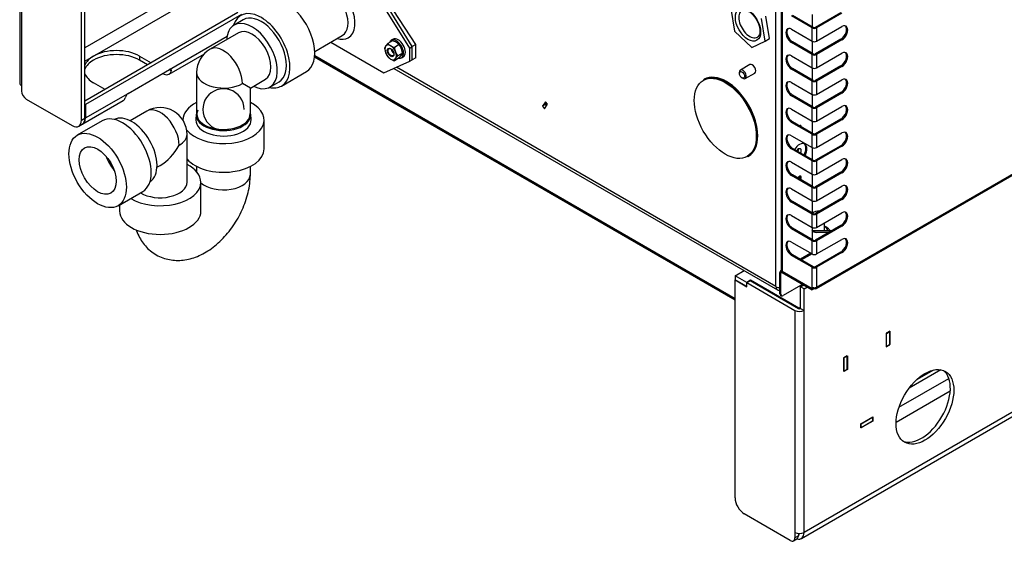
# Model space of a CAD drawing. Units: millimetres. Extents: x 780 to 9248, y 536 to 7982.
# Drawn here: x 8019 to 8624, y 6688 to 7008 of the extents above; entities that cross this region are included whole.
import ezdxf

# ---------------------------------------------------------------- set-up
doc = ezdxf.new("R2010")
doc.units = ezdxf.units.MM
for name, color, linetype in [('530650538-A_PLIN', 7, 'Continuous'), ('530650539-A_PLIN', 7, 'Continuous'), ('530650540-A_PLIN', 7, 'Continuous'), ('530650541-A_PLIN', 7, 'Continuous'), ('530650565-A_PLIN', 7, 'Continuous'), ('Default', 7, 'Continuous'), ('DUMMY_563404155-', 7, 'Continuous')]:
    doc.layers.add(name, color=color, linetype=linetype)

# ---------------------------------------------------------------- blocks, each defined once
blk = doc.blocks.new('SE8')
at = {"layer": '530650538-A_PLIN', "color": 7, "linetype": 'Continuous'}
for p, q in [((8019.1, 7105.73), (8019.1, 6969.37)), ((8020.27, 7104.09), (8020.27, 6967.74)), ((8057.04, 6946.51), (8057.04, 7080.33)), ((8059.16, 6947.73), (8059.16, 7081.56)), ((8124.9, 7028.96), (8059.16, 6991.01)), ((8064.46, 6985.91), (8131.97, 7024.88)), ((8153.18, 7012.63), (8059.16, 6958.35)), ((8155.3, 7011.41), (8059.51, 6956.1)), ((8111.13, 6977.74), (8146.56, 6998.2)), ((8059.16, 6982.84), (8064.46, 6985.91)), ((8092.75, 6985.91), (8099.82, 6981.82)), ((8092.75, 6985.91), (8092.75, 6983.46)), ((8097.7, 6980.6), (8092.75, 6983.46)), ((8110.89, 6974.89), (8132.56, 6987.41)), ((8085.68, 6963.04), (8111.13, 6977.74)), ((8111.09, 6977.72), (8112.23, 6976.6)), ((8020.27, 6967.74), (8020.27, 6964.47)), ((8071.53, 6965.49), (8064.46, 6969.58)), ((8023.1, 6959.57), (8051.38, 6943.24)), ((8057.86, 6944.28), (8082.61, 6958.56)), ((8059.51, 6947.94), (8085.68, 6963.04)), ((8059.51, 6956.1), (8059.16, 6956.31)), ((8059.51, 6956.1), (8059.51, 6947.94)), ((8057.04, 6946.51), (8059.16, 6947.73)), ((8055.38, 6942.85), (8057.5, 6944.07))]:
    blk.add_line(p, q, dxfattribs=at)
for centre, major_axis, start_param, end_param in [((8078.61, 6977.74), (-20, 0), 3.926991, 5.497787), ((8078.61, 6977.74), (20, 0), 2.356194, 2.905553), ((8078.61, 6975.29), (20, 0), 2.356194, 2.905553), ((8078.61, 6975.29), (20, 0), 0.785398, 2.356194), ((8106.89, 6981.82), (-4, 6.93), 2.356194, 3.593101), ((8078.61, 6977.74), (20, 0), 3.377632, 3.926991), ((8023.1, 6969.37), (4, 0), 3.141593, 3.926991), ((8023.1, 6962.84), (-2, 3.46), 0.785398, 2.356194), ((8078.61, 6965.49), (-4, 6.93), 3.141593, 3.593101), ((8051.38, 6949.78), (-4, 6.93), 2.356194, 3.926991), ((8053.5, 6951), (-4, 6.93), 3.141593, 3.926991), ((8053.86, 6951.2), (-4, 6.93), 3.097384, 3.926991)]:
    blk.add_ellipse(centre, major_axis=major_axis, ratio=0.57735, start_param=start_param, end_param=end_param, dxfattribs=at)
for points in [[(8112.23, 6976.6), (8112.32, 6976.82), (8112.34, 6977.04), (8112.29, 6977.42), (8112.22, 6977.58), (8111.99, 6977.81), (8111.84, 6977.88), (8111.5, 6977.9), (8111.32, 6977.85), (8111.13, 6977.74)], [(8085.68, 6963.04), (8085.49, 6962.94), (8085.31, 6962.77), (8084.96, 6962.36), (8084.8, 6962.11), (8084.5, 6961.58), (8084.37, 6961.29), (8084.13, 6960.75), (8084.03, 6960.49), (8083.95, 6960.27)]]:
    blk.add_open_spline(points, degree=3, knots=[0, 0, 0, 0, 0.25, 0.25, 0.5, 0.5, 0.75, 0.75, 1, 1, 1, 1], dxfattribs=at)
at = {"layer": '530650539-A_PLIN', "color": 7, "linetype": 'Continuous'}
for p, q in [((9056.89, 7014.28), (8501.1, 6693.4)), ((8499.44, 6689.73), (9053.11, 7009.39)), ((8458.68, 6848.45), (8458.89, 6848.57)), ((8458.68, 6848.45), (8465.89, 6844.28)), ((8458.68, 6714.62), (8458.68, 6848.45)), ((8465.89, 6846.81), (8468.01, 6848.04)), ((8465.89, 6846.81), (8495.44, 6829.75)), ((8465.89, 6844.28), (8465.89, 6846.81)), ((8468.01, 6848.04), (8497.57, 6830.97)), ((8498.98, 6844.2), (8501.03, 6845.39)), ((8501.1, 6842.98), (8498.98, 6844.2)), ((8498.98, 6830.97), (8498.98, 6844.2)), ((8501.1, 6842.98), (8503.15, 6844.16)), ((8501.1, 6829.75), (8501.1, 6842.98)), ((8498.98, 6830.97), (8501.1, 6829.75)), ((8495.44, 6829.75), (8495.44, 6693.4)), ((8501.1, 6693.4), (8501.1, 6829.75)), ((8553.85, 6817.01), (8551.59, 6815.71)), ((8551.59, 6815.71), (8551.59, 6807.38)), ((8553.85, 6808.68), (8553.85, 6817.01)), ((8551.59, 6807.38), (8553.85, 6808.68)), ((8553.85, 6808.68), (8553.78, 6808.73)), ((8525.43, 6800.6), (8527.69, 6801.91)), ((8525.43, 6792.27), (8525.43, 6800.6)), ((8527.69, 6801.91), (8527.69, 6793.58)), ((8527.69, 6793.58), (8525.43, 6792.27)), ((8527.69, 6793.58), (8527.62, 6793.62)), ((8585.07, 6793.31), (8565.63, 6782.09)), ((8580.54, 6793.15), (8570.15, 6787.15)), ((8559.39, 6770.33), (8590.05, 6788.02)), ((8557.61, 6761.13), (8590.92, 6780.36)), ((8536.03, 6760.18), (8543.25, 6764.35)), ((8543.25, 6764.35), (8543.25, 6761.74)), ((8543.25, 6761.74), (8536.03, 6757.57)), ((8536.03, 6757.57), (8536.03, 6760.18)), ((8543.25, 6761.74), (8543.17, 6761.78)), ((8492.62, 6688.5), (8464.33, 6704.83)), ((8495.44, 6693.4), (8495.44, 6690.13)), ((8497.57, 6692.76), (8497.57, 6691.35)), ((8494.62, 6688.3), (8496.74, 6689.52)), ((8497.57, 6691.35), (8495.44, 6690.13))]:
    blk.add_line(p, q, dxfattribs=at)
for centre, major_axis, start_param, end_param in [((8498.27, 6831.38), (1, 0), 3.926991, 5.497787), ((8498.27, 6831.38), (4, 0), 3.926991, 5.497787), ((8573.23, 6771.78), (-12.55, -21.74), 0.084616, 3.056977), ((8464.33, 6711.36), (4, -6.93), 3.926991, 5.497787), ((8498.27, 6695.03), (-4, 0), 0.785398, 2.356194), ((8495.44, 6696.66), (-4, 6.93), 2.593402, 3.926991), ((8495.44, 6696.66), (-2.5, 4.33), 2.999696, 3.348549), ((8492.62, 6691.76), (-2, 3.46), 2.356194, 3.926991), ((8494.74, 6692.99), (-2, 3.46), 3.141593, 3.926991)]:
    blk.add_ellipse(centre, major_axis=major_axis, ratio=0.57735, start_param=start_param, end_param=end_param, dxfattribs=at)
blk.add_ellipse((8575.35, 6770.55), major_axis=(-12.55, -21.74), ratio=0.57735, dxfattribs=at)
at = {"layer": '530650540-A_PLIN', "color": 7, "linetype": 'Continuous'}
for p, q in [((8200.31, 6985.42), (8458.68, 6836.25)), ((8200.38, 6986.22), (8458.68, 6837.1))]:
    blk.add_line(p, q, dxfattribs=at)
at = {"layer": '530650541-A_PLIN', "color": 7, "linetype": 'Continuous'}
for p, q in [((8551.59, 6815.71), (8551.66, 6815.67)), ((8551.66, 6815.67), (8553.78, 6816.89)), ((8551.66, 6807.5), (8551.66, 6815.67)), ((8553.71, 6816.93), (8553.78, 6816.89)), ((8553.78, 6816.89), (8553.78, 6808.73)), ((8551.66, 6807.5), (8551.59, 6807.54)), ((8553.78, 6808.73), (8551.66, 6807.5)), ((8525.43, 6800.6), (8525.5, 6800.56)), ((8527.62, 6801.79), (8525.5, 6800.56)), ((8525.5, 6800.56), (8525.5, 6792.4)), ((8527.55, 6801.83), (8527.62, 6801.79)), ((8527.62, 6793.62), (8527.62, 6801.79)), ((8525.5, 6792.4), (8525.43, 6792.44)), ((8525.5, 6792.4), (8527.62, 6793.62)), ((8543.17, 6764.23), (8543.1, 6764.27)), ((8536.1, 6760.14), (8536.03, 6760.18)), ((8536.1, 6760.14), (8543.17, 6764.23)), ((8543.17, 6761.78), (8536.1, 6757.69)), ((8536.1, 6757.69), (8536.1, 6760.14)), ((8543.17, 6764.23), (8543.17, 6761.78)), ((8536.1, 6757.69), (8536.03, 6757.74))]:
    blk.add_line(p, q, dxfattribs=at)
at = {"layer": '530650565-A_PLIN', "color": 7, "linetype": 'Continuous'}
for p, q in [((8458.82, 6851.06), (8464.22, 6854.18)), ((8465.89, 6846.98), (8458.82, 6851.06)), ((8458.82, 6851.06), (8458.82, 6848.61)), ((8465.89, 6844.53), (8458.82, 6848.61)), ((8468.22, 6848.33), (8465.89, 6846.98)), ((8465.89, 6846.81), (8465.89, 6846.98)), ((8468.22, 6847.92), (8468.22, 6848.33)), ((8497.92, 6831.18), (8468.22, 6848.33)), ((8498.27, 6831.38), (8497.92, 6831.18)), ((8497.92, 6830.84), (8497.92, 6831.18)), ((8498.27, 6830.81), (8498.27, 6831.38)), ((8498.98, 6830.97), (8498.27, 6831.38))]:
    blk.add_line(p, q, dxfattribs=at)
at = {"layer": 'DUMMY_563404155-', "color": 7, "linetype": 'Continuous'}
for p, q in [((8487.04, 7274.5), (8487.04, 6854.65)), ((8487.6, 7273.72), (8487.6, 6853.88)), ((8508.42, 6843.13), (8990.1, 7121.23)), ((8508.81, 6844), (8990.49, 7122.1)), ((8483.78, 6844.41), (8483.78, 7051.39)), ((8483.78, 6844.41), (8483.78, 7051.39)), ((8262.45, 6993.01), (8245.6, 7019.07)), ((8258.78, 6990.89), (8242.87, 7016.4)), ((8260.33, 6991.78), (8244.42, 7017.3)), ((8456.06, 7015.2), (8458.39, 7001.31)), ((8523.73, 7012.56), (8508.17, 7003.58)), ((8156.49, 7008.26), (8150.83, 7005)), ((8477.2, 6995.11), (8474.87, 7008.99)), ((8479.85, 6996.64), (8477.52, 7010.53)), ((8506.12, 7003.21), (8493.42, 7010.55)), ((8506.76, 7003.58), (8494.06, 7010.92)), ((8505.98, 7011.46), (8505.98, 7004.03)), ((8524.37, 7012.2), (8508.81, 7003.21)), ((8153.58, 7000.24), (8136.08, 6990.13)), ((8458.39, 7001.31), (8468.96, 6991.27)), ((8493.42, 7002.38), (8506.12, 6995.05)), ((8506.12, 6995.05), (8506.12, 7003.21)), ((8508.81, 6995.05), (8524.37, 7004.03)), ((8508.81, 7003.21), (8508.81, 6995.05)), ((8200.42, 6988.77), (8217.35, 6998.54)), ((8210.22, 6994.43), (8242.87, 6975.58)), ((8248.22, 6995.31), (8245.31, 6993.63)), ((8248.58, 6996.3), (8247.45, 6995.65)), ((8468.96, 6991.27), (8477.2, 6995.11)), ((8477.2, 6995.11), (8479.85, 6996.64)), ((8494.06, 6994.59), (8493.42, 6994.22)), ((8506.12, 6986.88), (8493.42, 6994.22)), ((8506.76, 6987.25), (8494.06, 6994.59)), ((8505.98, 6995.13), (8505.98, 6987.7)), ((8523.73, 6996.23), (8508.17, 6987.25)), ((8524.37, 6995.87), (8508.81, 6986.88)), ((8523.73, 6996.23), (8524.37, 6995.87)), ((8243.27, 6990.73), (8243.98, 6987.92)), ((8245.31, 6993.63), (8243.98, 6992)), ((8252.3, 6992.95), (8249.4, 6991.28)), ((8251.44, 6986.02), (8250.1, 6988.46)), ((8254.34, 6987.69), (8253.64, 6990.51)), ((8258.78, 6990.89), (8260.33, 6991.78)), ((8258.78, 6982.72), (8258.78, 6990.89)), ((8262.45, 6993.01), (8260.33, 6991.78)), ((8260.33, 6983.62), (8260.33, 6991.78)), ((8260.33, 6983.62), (8260.33, 6991.78)), ((8262.45, 6984.84), (8262.45, 6993.01)), ((8242.87, 6975.58), (8258.78, 6982.72)), ((8252.3, 6984.79), (8249.4, 6983.11)), ((8249.4, 6983.11), (8250.1, 6984.38)), ((8254.34, 6987.69), (8251.44, 6986.02)), ((8252.3, 6984.79), (8253.64, 6986.42)), ((8253.7, 6984.82), (8254.83, 6985.47)), ((8258.78, 6982.72), (8260.33, 6983.62)), ((8262.45, 6984.84), (8260.33, 6983.62)), ((8493.42, 6986.05), (8506.12, 6978.72)), ((8506.12, 6978.72), (8506.12, 6986.88)), ((8508.81, 6978.72), (8524.37, 6987.7)), ((8508.81, 6986.88), (8508.81, 6978.72)), ((8179.99, 6967.56), (8195.26, 6976.38)), ((8249.1, 6978.38), (8484.71, 6842.35)), ((8249.1, 6978.38), (8484.71, 6842.35)), ((8483.78, 6844.41), (8250.58, 6979.04)), ((8483.78, 6844.41), (8250.58, 6979.04)), ((8467.78, 6980.71), (8461.95, 6977.34)), ((8494.06, 6978.26), (8493.42, 6977.89)), ((8506.12, 6970.55), (8493.42, 6977.89)), ((8506.76, 6970.92), (8494.06, 6978.26)), ((8505.98, 6978.8), (8505.98, 6971.37)), ((8523.73, 6979.9), (8508.17, 6970.92)), ((8524.37, 6979.54), (8508.81, 6970.55)), ((8523.73, 6979.9), (8524.37, 6979.54)), ((8127.83, 6975.84), (8127.83, 6947.93)), ((8160.83, 6966.32), (8170.08, 6971.66)), ((8172.83, 6966.89), (8178.49, 6970.16)), ((8439.77, 6971.66), (8439.23, 6971.35)), ((8461.33, 6975.96), (8461.33, 6975.35)), ((8462.92, 6972.6), (8463.45, 6972.29)), ((8464.95, 6972.14), (8470.78, 6975.51)), ((8506.12, 6962.39), (8506.12, 6970.55)), ((8508.81, 6962.39), (8524.37, 6971.37)), ((8508.81, 6970.55), (8508.81, 6962.39)), ((8160.83, 6966.32), (8156, 6969.11)), ((8160.83, 6947.93), (8160.83, 6966.32)), ((8493.42, 6969.72), (8506.12, 6962.39)), ((8342.25, 6957.91), (8340.31, 6955.15)), ((8342.25, 6957.91), (8340.31, 6955.15)), ((8343.48, 6956.39), (8342.25, 6957.91)), ((8343.48, 6956.39), (8342.25, 6957.91)), ((8494.06, 6961.93), (8493.42, 6961.56)), ((8506.12, 6954.23), (8493.42, 6961.56)), ((8506.76, 6954.59), (8494.06, 6961.93)), ((8505.98, 6962.47), (8505.98, 6955.04)), ((8523.73, 6963.57), (8508.17, 6954.59)), ((8524.37, 6963.21), (8508.81, 6954.23)), ((8523.73, 6963.57), (8524.37, 6963.21)), ((8097.19, 6952.16), (8086.96, 6946.26)), ((8342.07, 6956.17), (8340.31, 6955.15)), ((8342.07, 6956.17), (8340.31, 6955.15)), ((8340.31, 6955.15), (8341.53, 6953.62)), ((8340.31, 6955.15), (8341.53, 6953.62)), ((8341.53, 6953.62), (8343.48, 6956.39)), ((8341.53, 6953.62), (8343.48, 6956.39)), ((8342.81, 6957.22), (8342.07, 6956.17)), ((8342.81, 6957.22), (8342.07, 6956.17)), ((8342.07, 6956.17), (8342.74, 6955.34)), ((8342.07, 6956.17), (8342.74, 6955.34)), ((8493.42, 6953.39), (8506.12, 6946.06)), ((8506.12, 6946.06), (8506.12, 6954.23)), ((8508.81, 6946.06), (8524.37, 6955.04)), ((8508.81, 6954.23), (8508.81, 6946.06)), ((8069.78, 6946.16), (8054.51, 6937.34)), ((8127.48, 6950.17), (8127.34, 6946.89)), ((8161.33, 6946.89), (8161.19, 6950.17)), ((8169.33, 6929.02), (8169.33, 6946.65)), ((8505.98, 6946.14), (8505.98, 6938.71)), ((8523.73, 6947.24), (8508.17, 6938.26)), ((8524.37, 6946.88), (8508.81, 6937.9)), ((8523.73, 6947.24), (8524.37, 6946.88)), ((8494.06, 6945.6), (8493.42, 6945.23)), ((8506.12, 6937.9), (8493.42, 6945.23)), ((8506.76, 6938.26), (8494.06, 6945.6)), ((8121.94, 6908.48), (8121.94, 6937.87)), ((8493.42, 6937.06), (8506.12, 6929.73)), ((8506.12, 6929.73), (8506.12, 6937.9)), ((8508.81, 6929.73), (8524.37, 6938.71)), ((8508.81, 6937.9), (8508.81, 6929.73)), ((8494.06, 6929.27), (8493.42, 6928.9)), ((8506.12, 6921.57), (8493.42, 6928.9)), ((8506.76, 6921.93), (8494.06, 6929.27)), ((8497.33, 6927.4), (8496.93, 6927.63)), ((8496.93, 6927.63), (8497, 6927.57)), ((8497.23, 6928.57), (8497.61, 6928.35)), ((8505.98, 6929.81), (8505.98, 6922.38)), ((8523.73, 6930.91), (8508.17, 6921.93)), ((8524.37, 6930.55), (8508.81, 6921.57)), ((8523.73, 6930.91), (8524.37, 6930.55)), ((8466.43, 6924.23), (8466.97, 6924.55)), ((8506.12, 6913.4), (8506.12, 6921.57)), ((8508.81, 6913.4), (8524.37, 6922.38)), ((8508.81, 6921.57), (8508.81, 6913.4)), ((8103.46, 6917.68), (8105.44, 6918.82)), ((8127.83, 6918.17), (8127.83, 6914.9)), ((8160.83, 6913.3), (8160.83, 6918.17)), ((8493.42, 6920.73), (8506.12, 6913.4)), ((8494.06, 6912.94), (8493.42, 6912.57)), ((8506.12, 6905.24), (8493.42, 6912.57)), ((8506.76, 6905.6), (8494.06, 6912.94)), ((8505.98, 6913.48), (8505.98, 6906.05)), ((8523.73, 6914.58), (8508.17, 6905.6)), ((8524.37, 6914.22), (8508.81, 6905.24)), ((8523.73, 6914.58), (8524.37, 6914.22)), ((8130.44, 6890.84), (8130.44, 6908.48)), ((8493.42, 6904.4), (8506.12, 6897.07)), ((8506.12, 6897.07), (8506.12, 6905.24)), ((8508.81, 6897.07), (8524.37, 6906.05)), ((8508.81, 6905.24), (8508.81, 6897.07)), ((8079.51, 6894.04), (8094.78, 6902.85)), ((8523.73, 6898.25), (8508.17, 6889.27)), ((8524.37, 6897.89), (8508.81, 6888.91)), ((8523.73, 6898.25), (8524.37, 6897.89)), ((8080.44, 6894.57), (8080.44, 6890.84)), ((8494.06, 6896.61), (8493.42, 6896.24)), ((8506.12, 6888.91), (8493.42, 6896.24)), ((8506.76, 6889.27), (8494.06, 6896.61)), ((8505.98, 6897.15), (8505.98, 6889.72)), ((8493.42, 6888.07), (8506.12, 6880.74)), ((8506.12, 6880.74), (8506.12, 6888.91)), ((8507.11, 6890.13), (8506.76, 6889.93)), ((8508.81, 6880.74), (8524.37, 6889.72)), ((8508.81, 6888.91), (8508.81, 6880.74)), ((8494.06, 6880.28), (8493.42, 6879.91)), ((8506.12, 6872.58), (8493.42, 6879.91)), ((8506.76, 6872.94), (8494.06, 6880.28)), ((8505.98, 6880.82), (8505.98, 6873.39)), ((8523.73, 6881.92), (8508.17, 6872.94)), ((8524.37, 6881.56), (8508.81, 6872.58)), ((8513.59, 6878.62), (8513.59, 6883.5)), ((8523.73, 6881.92), (8524.37, 6881.56)), ((8517.95, 6878.59), (8506.75, 6878.67)), ((8506.75, 6878.67), (8508.51, 6877.65)), ((8517.95, 6878.59), (8506.75, 6878.67)), ((8506.75, 6878.67), (8508.51, 6877.65)), ((8516.23, 6877.59), (8508.51, 6877.65)), ((8516.23, 6877.59), (8508.51, 6877.65)), ((8508.81, 6864.41), (8524.37, 6873.39)), ((8516.78, 6879.17), (8516.78, 6878.6)), ((8493.42, 6871.74), (8506.12, 6864.41)), ((8506.12, 6864.41), (8506.12, 6872.58)), ((8508.81, 6872.58), (8508.81, 6864.41)), ((8494.06, 6863.95), (8493.42, 6863.58)), ((8506.12, 6856.25), (8493.42, 6863.58)), ((8506.76, 6856.61), (8494.06, 6863.95)), ((8505.27, 6864.9), (8498.84, 6861.19)), ((8505.42, 6864.81), (8498.99, 6861.1)), ((8505.98, 6864.49), (8499.55, 6860.78)), ((8523.73, 6865.59), (8508.17, 6856.61)), ((8524.37, 6865.23), (8508.81, 6856.25)), ((8523.73, 6865.59), (8524.37, 6865.23)), ((8506.12, 6844), (8506.12, 6856.25)), ((8508.81, 6856.25), (8508.81, 6844)), ((8486.25, 6840.04), (8486.25, 6853.1)), ((8487.16, 6854.27), (8486.64, 6853.97)), ((8486.89, 6852.74), (8487.59, 6853.14)), ((8486.89, 6839.67), (8486.89, 6852.74)), ((8487.6, 6853.88), (8487.59, 6853.88)), ((8487.59, 6853.88), (8506.12, 6843.18)), ((8487.59, 6853.14), (8506.12, 6842.45)), ((8487.6, 6853.88), (8506.12, 6843.18)), ((8500.32, 6845.79), (8488.3, 6838.85)), ((8506.12, 6843.18), (8506.12, 6844)), ((8507.03, 6843.71), (8506.12, 6843.18)), ((8506.12, 6843.18), (8506.76, 6843.55)), ((8507.47, 6843.22), (8506.12, 6842.45)), ((8506.12, 6842.45), (8506.12, 6843.18)), ((8506.76, 6843.55), (8506.76, 6843.76)), ((8507.47, 6843.22), (8507.47, 6843.68)), ((8486.25, 6840.04), (8486.89, 6839.67)), ((8486.67, 6839.12), (8487.3, 6838.76))]:
    blk.add_line(p, q, dxfattribs=at)
for centre, radius, start, end in [((8244.76, 6983.86), 11.96, 60.94936, 73.22796), ((8246.79, 6987.74), 7.58, 43.40855, 60.06751), ((8144.33, 6975.84), 16.5, 120, 180), ((8248.87, 6988.45), 6.04, 144.06321, 157.8643), ((8250.82, 6998.85), 7.59, 223.4096, 240.06647), ((8252.84, 7002.72), 11.95, 240.94239, 253.23494), ((8261.84, 6992.9), 12.55, 187.43577, 200.69945), ((8243.18, 6986.39), 11.24, 21.50299, 35.7551), ((8254.44, 6992.04), 11.24, 201.50299, 215.7551), ((8250.82, 6990.68), 7.59, 223.4096, 240.06647), ((8252.84, 6994.55), 11.95, 240.94239, 253.23494), ((8264.37, 6974.07), 17.61, 137.28908, 144.1638), ((8248.74, 6989.97), 6.04, 324.06321, 337.8643), ((8144.33, 6953.18), 12.7, 0, 289.04943), ((8105.44, 6937.87), 16.5, 0, 120), ((8508.55, 6871), 11.6, 44.80198, 64.34531), ((8527.81, 6871.53), 13.42, 145.28223, 147.65589)]:
    blk.add_arc(centre, radius, start, end, dxfattribs=at)
for centre, major_axis, start_param, end_param in [((8211.05, 7014.36), (9.92, -17.19), 0, 2.686801), ((8208.93, 7013.14), (-8.42, 14.59), 3.141593, 5.703608), ((8182.76, 6998.03), (12.5, -21.65), 0, 3.141593), ((8167.49, 6989.21), (12.5, -21.65), 0, 3.637158), ((8467.69, 7005.77), (-4.75, 8.23), 0, 3.146786), ((8161.83, 6985.95), (-11, 19.05), 2.418858, 6.283185), ((8167.49, 6989.21), (11, -19.05), 0, 3.141593), ((8161.83, 6985.95), (-11, 19.05), 0, 0.722734), ((8161.83, 6985.95), (-8.25, 14.29), 3.141593, 6.283185), ((8493.42, 6998.3), (2.5, -4.33), 2.356194, 5.497787), ((8494.06, 6998.67), (2.5, -4.33), 3.269218, 5.497787), ((8507.47, 7003.99), (1.9, 0), 3.926991, 5.497787), ((8507.47, 7003.99), (1, 0), 3.926991, 5.497787), ((8523.73, 7000.32), (-2.5, -4.33), 0.785398, 3.013967), ((8524.37, 6999.95), (-2.5, -4.33), 0.785398, 3.926991), ((8211.05, 7014.36), (9.92, -17.19), 5.726226, 6.283185), ((8250.57, 6990.23), (-3.12, 5.41), 0, 0.468417), ((8250.57, 6990.23), (-3.12, 5.41), 2.673176, 6.283185), ((8251.71, 6990.89), (-3.12, 5.41), 3.141593, 6.283185), ((8507.47, 6995.83), (-1.9, 0), 0.785398, 2.356194), ((8144.33, 6975.84), (8.25, -14.29), 0.785398, 3.141593), ((8247.04, 6988.19), (-2.5, 4.33), 0.261799, 1.308997), ((8247.04, 6988.19), (2.5, -4.33), 2.356194, 3.403392), ((8247.04, 6988.19), (-2.5, 4.33), 4.45059, 5.497787), ((8249.02, 6989.33), (1.12, -1.95), 3.974198, 5.45058), ((8247.04, 6988.19), (2.5, -4.33), 0.261799, 1.308997), ((8523.73, 6983.99), (-2.5, -4.33), 0.785398, 3.013967), ((8524.37, 6983.62), (-2.5, -4.33), 0.785398, 3.926991), ((8247.04, 6988.19), (-2.5, 4.33), 1.308997, 2.356194), ((8247.04, 6988.19), (-2.5, 4.33), 2.356194, 3.403392), ((8493.42, 6981.97), (2.5, -4.33), 2.356194, 5.497787), ((8494.06, 6982.34), (2.5, -4.33), 3.269218, 5.497787), ((8507.47, 6987.66), (1.9, 0), 3.926991, 5.497787), ((8507.47, 6987.66), (1, 0), 3.926991, 5.497787), ((8463.45, 6974.74), (1.5, -2.6), 0, 3.926991), ((8469.28, 6978.11), (-1.5, 2.6), 3.141593, 6.283185), ((8469.28, 6978.11), (-1.5, 2.6), 3.141593, 6.283185), ((8507.47, 6979.5), (-1.9, 0), 0.785398, 2.356194), ((8144.33, 6975.84), (16.5, 0), 3.141593, 5.497787), ((8452.83, 6947.79), (13.6, -23.56), 0, 3.141593), ((8453.37, 6948.1), (-13.6, 23.56), 3.141593, 6.283185), ((8463.45, 6974.74), (1.5, -2.6), 5.497787, 6.283185), ((8493.42, 6965.64), (2.5, -4.33), 2.356194, 5.497787), ((8494.06, 6966.01), (2.5, -4.33), 3.269218, 5.497787), ((8507.47, 6971.33), (1.9, 0), 3.926991, 5.497787), ((8507.47, 6971.33), (1, 0), 3.926991, 5.497787), ((8523.73, 6967.66), (-2.5, -4.33), 0.785398, 3.013967), ((8524.37, 6967.29), (-2.5, -4.33), 0.785398, 3.926991), ((8167.49, 6989.21), (12.5, -21.65), 5.78762, 6.283185), ((8507.47, 6963.17), (-1.9, 0), 0.785398, 2.356194), ((8105.44, 6937.87), (8.25, -14.29), 0.785398, 3.141593), ((8144.33, 6946.65), (-25, 0), 5.433208, 6.283185), ((8144.33, 6946.65), (-25, 0), 0.441989, 3.99157), ((8144.33, 6950.32), (-16.36, 0), 6.018126, 6.283185), ((8493.42, 6949.31), (2.5, -4.33), 2.356194, 5.497787), ((8494.06, 6949.68), (2.5, -4.33), 3.269218, 5.497787), ((8507.47, 6955), (1.9, 0), 3.926991, 5.497787), ((8507.47, 6955), (1, 0), 3.926991, 5.497787), ((8523.73, 6951.33), (-2.5, -4.33), 0.785398, 3.013967), ((8524.37, 6950.96), (-2.5, -4.33), 0.785398, 3.926991), ((8082.28, 6924.5), (-12.5, 21.65), 3.141593, 6.283185), ((8087.94, 6927.77), (-11, 19.05), 3.16771, 6.257068), ((8144.33, 6949.93), (16.86, 0), 3.116897, 6.283185), ((8144.33, 6946.65), (-17, 0), 0, 3.166288), ((8144.33, 6946.65), (-17, 0), 6.25849, 6.283185), ((8144.33, 6950.32), (-16.36, 0), 0, 3.174624), ((8144.33, 6949.93), (16.86, 0), 0, 0.024695), ((8507.47, 6946.84), (-1.9, 0), 0.785398, 2.356194), ((8498.2, 6941.86), (-0.8, -1.39), 2.387954, 3.895231), ((8495.8, 6943.24), (2, 3.46), -1.274812, -1.254631), ((8495.8, 6943.24), (2, 3.46), -1.274812, -1.254631), ((8497.57, 6942.22), (-0.8, -1.39), 2.387954, 2.732532), ((8524.37, 6934.63), (-2.5, -4.33), 0.785398, 3.926991), ((8105.44, 6937.87), (-16.5, 0), 2.356194, 3.141593), ((8493.42, 6932.98), (2.5, -4.33), 2.356194, 5.497787), ((8494.06, 6933.35), (2.5, -4.33), 3.269218, 5.497787), ((8507.47, 6938.67), (1.9, 0), 3.926991, 5.497787), ((8507.47, 6938.67), (1, 0), 3.926991, 5.497787), ((8523.73, 6935), (-2.5, -4.33), 0.785398, 3.013967), ((8105.44, 6937.87), (11.67, 20.21), 3.926991, 4.712389), ((8144.33, 6929.02), (-25, 0), 0.46094, 3.141593), ((8498.2, 6926.3), (-3.25, -5.63), 1.64702, 4.636165), ((8497.57, 6926.67), (1.3, 2.25), 0, 1.379252), ((8497.57, 6926.67), (1.3, 2.25), 0, 1.379252), ((8495.37, 6927.93), (1.32, 2.29), 4.906523, 5.303653), ((8495.8, 6927.69), (-1.3, -2.25), 1.768713, 2.393952), ((8495.8, 6927.69), (-1.3, -2.25), 1.768713, 2.393952), ((8497.57, 6926.67), (1.3, 2.25), 4.903933, 6.283185), ((8497.57, 6926.67), (1.3, 2.25), 4.903933, 6.283185), ((8497.57, 6926.67), (-3.25, -5.63), 1.64702, 3.043528), ((8507.47, 6930.51), (-1.9, 0), 0.785398, 2.356194), ((8082.28, 6924.5), (-8, 13.86), 1.268294, 1.873298), ((8507.47, 6922.34), (1.9, 0), 3.926991, 5.497787), ((8507.47, 6922.34), (1, 0), 3.926991, 5.497787), ((8523.73, 6918.67), (-2.5, -4.33), 0.785398, 3.013967), ((8524.37, 6918.3), (-2.5, -4.33), 0.785398, 3.926991), ((8105.44, 6908.48), (25, 0), 0, 0.849978), ((8493.42, 6916.65), (2.5, -4.33), 2.356194, 5.497787), ((8494.06, 6917.02), (2.5, -4.33), 3.269218, 5.497787), ((8144.33, 6913.3), (16.5, 0), 3.711648, 6.282582), ((8498.2, 6910.75), (-0.8, -1.39), 1.460085, 4.8231), ((8495.8, 6912.13), (2, 3.46), 4.66818, 5.028554), ((8495.8, 6912.13), (2, 3.46), 4.66818, 5.028554), ((8497.57, 6911.11), (-0.8, -1.39), 1.460085, 2.732532), ((8507.47, 6914.18), (-1.9, 0), 0.785398, 2.356194), ((8105.44, 6908.48), (25, 0), 3.901202, 6.283185), ((8105.44, 6908.48), (16.5, 0), 3.887911, 6.283185), ((8493.42, 6900.32), (2.5, -4.33), 2.356194, 5.497787), ((8494.06, 6900.69), (2.5, -4.33), 3.269218, 5.497787), ((8507.47, 6906.01), (1.9, 0), 3.926991, 5.497787), ((8507.47, 6906.01), (1, 0), 3.926991, 5.497787), ((8523.73, 6902.34), (-2.5, -4.33), 0.785398, 3.013967), ((8524.37, 6901.97), (-2.5, -4.33), 0.785398, 3.926991), ((8507.47, 6897.85), (-1.9, 0), 0.785398, 2.356194), ((8105.44, 6890.84), (25, 0), 3.141593, 6.283185), ((8493.42, 6883.99), (2.5, -4.33), 2.356194, 5.497787), ((8494.06, 6884.36), (2.5, -4.33), 3.269218, 5.497787), ((8507.47, 6889.68), (1.9, 0), 3.926991, 5.497787), ((8509.59, 6888.29), (-4, 0), -0.785398, -0.58404), ((8509.59, 6888.7), (3.5, 0), 1.292578, 2.736742), ((8507.47, 6889.68), (1, 0), 3.926991, 5.497787), ((8523.73, 6886.01), (-2.5, -4.33), 0.785398, 3.024937), ((8524.37, 6885.64), (-2.5, -4.33), 0.785398, 3.926991), ((8507.47, 6881.52), (-1.9, 0), 0.785398, 2.356194), ((8509.59, 6878.74), (-6, 0), 3.102977, 3.982661), ((8509.59, 6878.74), (-4.15, 0), 3.091401, 3.411276), ((8511.71, 6886.78), (5, 8.66), 2.963882, 3.458293), ((8509.94, 6887.8), (5, 8.66), 3.319303, 3.458293), ((8511.71, 6886.78), (5, 8.66), 2.963882, 3.458293), ((8509.94, 6887.8), (5, 8.66), 3.319303, 3.458293), ((8523.73, 6869.68), (-2.5, -4.33), 0.785398, 3.013967), ((8524.37, 6869.31), (-2.5, -4.33), 0.785398, 3.926991), ((8493.42, 6867.66), (2.5, -4.33), 2.356194, 5.497787), ((8494.06, 6868.03), (2.5, -4.33), 3.269218, 5.497787), ((8507.47, 6873.35), (1.9, 0), 3.926991, 5.497787), ((8507.47, 6873.35), (1, 0), 3.926991, 5.497787), ((8507.47, 6865.19), (-1.9, 0), 0.785398, 2.356194), ((8507.47, 6857.02), (1.9, 0), 3.926991, 5.497787), ((8507.47, 6857.02), (1, 0), 3.926991, 5.497787), ((8487.59, 6852.33), (0.95, -1.65), 2.356194, 3.926991), ((8487.59, 6852.33), (0.5, -0.866), 2.356194, 3.926991), ((8488.94, 6854.65), (1.9, 0), 3.141593, 3.926991), ((8486.96, 6846.24), (2.25, 3.9), 2.356194, 3.702593), ((8486.96, 6846.24), (4.5, 0), 3.926991, 4.554387), ((8486.96, 6846.24), (2.25, 3.9), 2.356194, 3.702593), ((8486.96, 6846.24), (4.5, 0), 3.926991, 4.554387), ((8507.47, 6844.77), (1.9, 0), 3.926991, 5.497787), ((8507.47, 6844.77), (-0.95, 1.65), 2.356194, 3.926991), ((8487.67, 6840.86), (1, 1.73), 2.356194, 3.141593), ((8488.3, 6840.49), (1, 1.73), 2.356194, 3.926991)]:
    blk.add_ellipse(centre, major_axis=major_axis, ratio=0.57735, start_param=start_param, end_param=end_param, dxfattribs=at)
for centre, major_axis in [((8466.63, 7005.15), (5.5, -9.53)), ((8247.04, 6988.19), (1.44, -2.49)), ((8247.19, 6988.28), (-1.25, 2.17)), ((8462.92, 6974.43), (1.12, -1.95)), ((8452.66, 6947.69), (-13.48, 23.35)), ((8067.01, 6915.69), (-12.5, 21.65)), ((8067.01, 6915.69), (-8, 13.86))]:
    blk.add_ellipse(centre, major_axis=major_axis, ratio=0.57735, dxfattribs=at)
for points, knots in [([(8462.99, 7013.95), (8463.22, 7014.09), (8463.69, 7014.35), (8464.92, 7014.32), (8466.56, 7013.75), (8468.37, 7012.54), (8470.11, 7010.83), (8471.66, 7008.71), (8472.88, 7006.36), (8473.69, 7003.95), (8474.03, 7001.7), (8473.91, 6999.79), (8473.38, 6998.42), (8472.88, 6997.74), (8472.51, 6997.61), (8472.43, 6997.59)], [0, 0, 0, 0, 0.062065, 0.14285, 0.229791, 0.313634, 0.3974, 0.481776, 0.566511, 0.651082, 0.734869, 0.817499, 0.899403, 0.982566, 1, 1, 1, 1]), ([(8090.76, 6879.16), (8090.83, 6878.96), (8091.38, 6877.39), (8092.62, 6874.56), (8094.9, 6870.96), (8097.73, 6867.72), (8101.09, 6864.95), (8104.92, 6862.77), (8108.98, 6861.31), (8113.17, 6860.52), (8117.45, 6860.39), (8121.78, 6860.9), (8126.15, 6862.04), (8130.53, 6863.83), (8134.88, 6866.27), (8139.12, 6869.34), (8143.17, 6872.98), (8146.92, 6877.09), (8150.32, 6881.6), (8153.33, 6886.42), (8155.9, 6891.49), (8157.99, 6896.74), (8159.57, 6902.16), (8160.55, 6907.46), (8160.82, 6911.3), (8160.83, 6913.08), (8160.83, 6913.3)], [0.1009182, 0.1009182, 0.1009182, 0.1009182, 0.1062766, 0.1439642, 0.1804589, 0.216134, 0.2547169, 0.292193, 0.3289399, 0.3653443, 0.401946, 0.4392798, 0.4778402, 0.5179793, 0.5597437, 0.6027665, 0.6464036, 0.6900249, 0.7334842, 0.7768439, 0.820274, 0.8639464, 0.9080662, 0.9528475, 0.995022, 1, 1, 1, 1])]:
    blk.add_open_spline(points, degree=3, knots=knots, dxfattribs=at)

msp = doc.modelspace()

# ---------------------------------------------------------------- block references
at = {"layer": 'Default'}
msp.add_blockref('SE8', (0, 0), dxfattribs=at)

doc.saveas('drawing.dxf')
